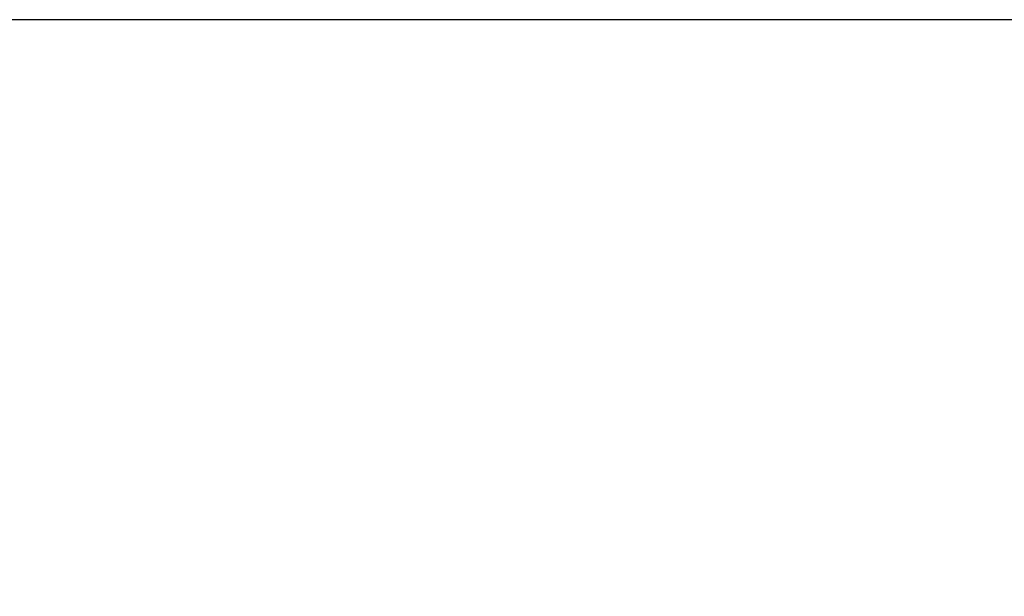
# Model space of a CAD drawing. Extents: x 103 to 1003, y 16 to 769.
# Drawn here: x 542 to 597, y 548 to 580 of the extents above; entities that cross this region are included whole.
import ezdxf

# ---------------------------------------------------------------- set-up
doc = ezdxf.new("R2010")
doc.units = 0
doc.linetypes.add('HIDDENNEW0', pattern=[4.5, 1.5, -1.5, 1.5])
doc.layers.add('TANGVIIVATNONDEF', color=3, linetype='HIDDENNEW0')

msp = doc.modelspace()

# ---------------------------------------------------------------- linework, layer by layer
at = {"color": 3, "linetype": 'CONTINUOUS'}
msp.add_line((801.44867, 580.30372), (406.77757, 580.30372), dxfattribs=at)
at = {"layer": 'TANGVIIVATNONDEF', "color": 1, "linetype": 'CONTINUOUS'}
for points in [[(598.27562, 527.37666, 0), (597.20612, 527.37665), (596.13553, 527.37665), (595.06331, 527.37665), (593.99543, 527.37664), (592.93394, 527.37664), (591.85534, 527.37664), (590.75154, 527.37663), (589.71524, 527.37663), (588.77837, 527.37663), (587.57515, 527.37662, 0.00000002), (585.72192, 527.37662), (583.29496, 527.37661)], [(581.78645, 528.61372), (582.52495, 528.61373, -0.00000141), (583.26346, 528.61374, -0.00000183), (584.00196, 528.61375, -0.00000142), (584.74047, 528.61375, -0.00000008), (585.47898, 528.61375, 0.00000036), (586.21748, 528.61375, 0.00000002), (586.95599, 528.61375, -0.00000009), (587.69449, 528.61375), (588.433, 528.61375, 0.00000003), (589.17151, 528.61376), (589.91001, 528.61376, 0), (590.64852, 528.61376), (591.38702, 528.61376), (592.12553, 528.61376), (592.86404, 528.61376), (593.60254, 528.61377), (594.34105, 528.61377), (595.07956, 528.61377), (595.81806, 528.61377), (596.55657, 528.61377), (597.29507, 528.61378)], [(598.03358, 528.61378, 0.00000001), (598.77209, 528.61378)], [(598.90906, 538.27704, -0.00000002), (597.97351, 538.27704, -0.00000002), (597.04356, 538.27704, -0.00000002), (596.09863, 538.27704, -0.00000003), (595.13162, 538.27704, -0.00000002), (594.22374, 538.27704, -0.00000001), (593.40297, 538.27704, -0.00000003), (592.34886, 538.27704, -0.00000006), (590.72529, 538.27704, -0.00000003), (588.59909, 538.27704)], [(606.15715, 528.6138, 0.00000001), (606.89566, 528.6138)], [(607.63416, 528.6138, 0.00000001), (608.37267, 528.61381)], [(609.11118, 528.61381, 0.00000001), (609.84968, 528.61381)], [(610.04613, 527.37669, -0.00000002), (608.97609, 527.37669)], [(625.15932, 538.27711, -0.00000001), (624.22188, 538.2771, -0.00000001), (623.28444, 538.2771)], [(622.347, 538.2771, -0.00000001), (621.40956, 538.27709, -0.00000002), (620.47212, 538.27709, -0.00000002), (619.53468, 538.27709, -0.00000002), (618.59724, 538.27709)], [(611.3267, 528.61381, 0.00000001), (612.06521, 528.61382)], [(613.59678, 540.46748, -0.00000002), (614.83679, 540.46748, -0.00000002), (616.09677, 540.46749, -0.00000003), (617.3862, 540.46749, -0.00000002), (618.59677, 540.46749)], [(612.18623, 527.3767, -0.00000002), (611.11618, 527.3767)], [(613.54219, 528.61382, 0.00000001), (614.28072, 528.61382, 0.00000001), (615.01933, 528.61383)], [(617.65979, 538.27708, -0.00000002), (616.72235, 538.27708)], [(619.69121, 540.46749, -0.00000003), (621.09677, 540.46749, -0.00000004), (623.26166, 540.4675)], [(613.91003, 538.27707, -0.00000002), (612.97259, 538.27707, -0.00000002), (612.03515, 538.27707, -0.00000002), (611.0977, 538.27707, -0.00000002), (610.16026, 538.27706)], [(614.32632, 527.37671, -0.00000002), (613.25627, 527.37671)], [(577.34678, 540.46736, -0.00000004), (578.59678, 540.46736, -0.00000004), (579.84678, 540.46737, -0.00000004), (581.09678, 540.46738, -0.00000004), (582.34678, 540.46738, -0.00000004), (583.59678, 540.46739, -0.00000004), (584.84678, 540.4674, -0.00000004), (586.09679, 540.4674, -0.00000004), (587.34679, 540.46741, -0.00000004), (588.59679, 540.46741, -0.00000004), (589.84679, 540.46742, -0.00000004), (591.09679, 540.46742, -0.00000003), (592.34679, 540.46743, -0.00000003), (593.59679, 540.46743, -0.00000003), (594.84679, 540.46744, -0.00000003), (596.09679, 540.46744, -0.00000003), (597.34679, 540.46744, -0.00000003), (598.59678, 540.46745, -0.00000003), (599.84678, 540.46745, -0.00000003), (601.09678, 540.46745, -0.00000003), (602.34679, 540.46746, -0.00000003), (603.59678, 540.46746, -0.00000003), (604.84674, 540.46746, -0.00000003), (606.09678, 540.46747, -0.00000003), (607.34694, 540.46747, -0.00000003), (608.59678, 540.46747, -0.00000003), (609.84614, 540.46748, -0.00000002), (611.09678, 540.46748, -0.00000002), (612.34931, 540.46748)], [(617.23475, 528.61383, 0.00000001), (617.97475, 528.61384)], [(609.22282, 538.27706, -0.00000002), (608.28538, 538.27706, -0.00000002), (607.34794, 538.27706)], [(606.41049, 538.27706, -0.00000002), (605.47305, 538.27705)], [(617.53646, 527.37672, -0.00000002), (616.46641, 527.37672)], [(603.59817, 538.27705, -0.00000002), (602.6606, 538.27705, -0.00000002), (601.72328, 538.27705, -0.00000002), (600.78632, 538.27705, -0.00000002), (599.8484, 538.27704)], [(625.02679, 527.37675, -0.00000003), (623.95674, 527.37675, -0.00000003), (622.88669, 527.37674, -0.00000003), (621.81665, 527.37674, -0.00000003), (620.7466, 527.37673, -0.00000003), (619.67655, 527.37673)], [(622.31239, 528.61385, 0.00000002), (623.14281, 528.61386, 0.00000004), (624.42184, 528.61386)]]:
    msp.add_lwpolyline(points, format="xyb", dxfattribs=at)

doc.saveas('drawing.dxf')
